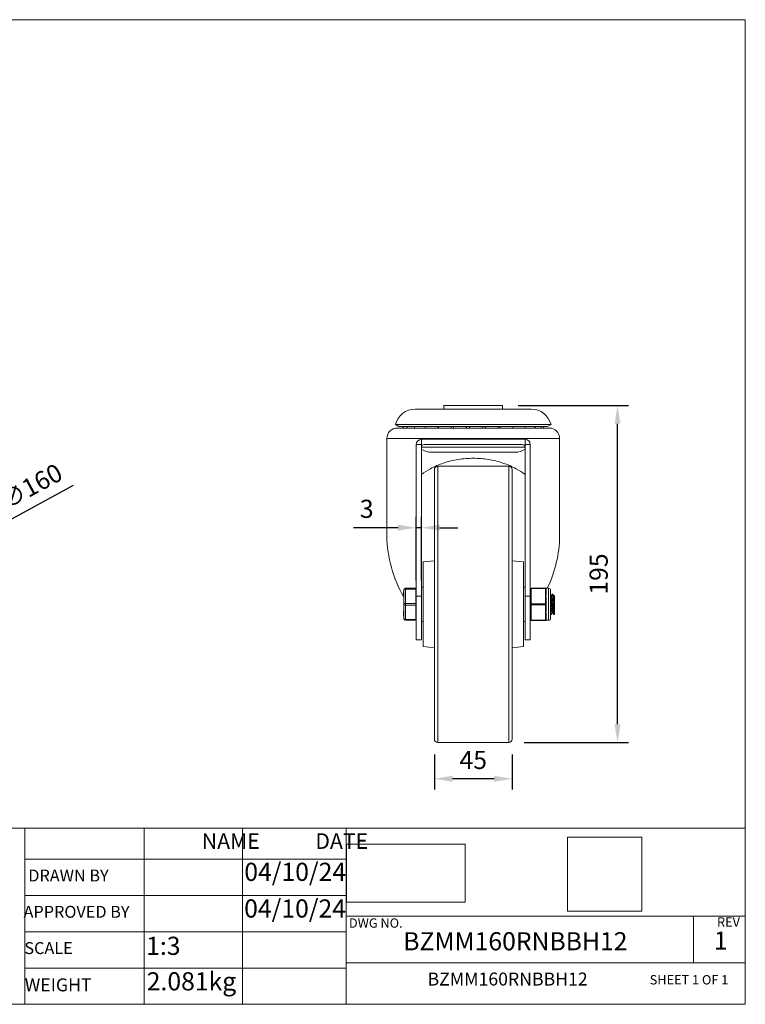
# Model space of a CAD drawing. Units: millimetres. Extents: x 10 to 287, y 10 to 200.
# Drawn here: x 147 to 287, y 10 to 200 of the extents above; entities that cross this region are included whole.
import ezdxf

# ---------------------------------------------------------------- set-up
doc = ezdxf.new("R2010")
doc.units = ezdxf.units.MM
doc.header["$LTSCALE"] = 0.75
for name, color, linetype, lineweight in [('FD_Dimensions', 7, 'Continuous', 13), ('Notes', 7, 'Continuous', 13), ('TITLEBLOCK', 7, 'Continuous', 18), ('Visible', 7, 'Continuous', 13), ('Visible Narrow', 7, 'Continuous', 13)]:
    doc.layers.add(name, color=color, linetype=linetype, lineweight=lineweight)
doc.styles.add('FusionTitle', font='arial.ttf')
doc.styles.get("Standard").update_dxf_attribs({"font": 'arial.ttf'})
doc.dimstyles.new('Dim-ISO-25', dxfattribs={"dimtxt": 3.5, "dimasz": 3.5, "dimexe": 2.1, "dimexo": 3, "dimgap": 1.4, "dimtad": 1, "dimdec": 4, "dimdsep": 46, "dimtxsty": 'Standard', "dimcen": 0, "dimadec": 4, "dimazin": 2, "dimtp": 0.1, "dimtm": 0.1, "dimtfac": 1, "dimtdec": 4, "dimtmove": 0, "dimatfit": 3, "dimfxl": 1, "dimarcsym": 0})
picture_1 = doc.add_image_def('image1.png', size_in_pixel=(284, 139))
picture_2 = doc.add_image_def('image2.png', size_in_pixel=(137, 136))

# ---------------------------------------------------------------- blocks, each defined once
blk = doc.blocks.new('BIL C&W DRAWING SHEET')
at = {"layer": 'TITLEBLOCK', "lineweight": 13}
for p, q in [((-175, 34), (-139, 34)), ((-116, 0), (-116, 34)), ((-97, 0), (-97, 34)), ((-77, 28), (-139, 28)), ((-77, 0), (-77, 28)), ((-77, 28), (-77, 22)), ((-77, 21), (-77, 28)), ((-77, 21), (-139, 21)), ((-77, 14), (-77, 21)), ((-77, 14), (-139, 14)), ((-77, 7), (-77, 14)), ((-77, 6), (-77, 12.5)), ((-77, 7), (-139, 7)), ((-77, 0), (-77, 7)), ((-77, 0), (-77, 6)), ((-139, 0), (-116, 0)), ((-116, 0), (-97, 0))]:
    blk.add_line(p, q, dxfattribs=at)
for points in [[(-277, 190), (0, 190), (0, 0), (-277, 0)], [(0, 0), (-209, 0), (-209, 34), (0, 34)], [(-175, 0), (-139, 0), (-139, 34), (-175, 34)], [(-139, 0), (-77, 0), (-77, 34), (-139, 34)], [(-77, 0), (-139, 0), (-139, 34), (-77, 34)], [(-77, 17), (0, 17), (0, 34), (-77, 34)], [(-10, 17), (-77, 17), (-77, 8), (-10, 8)], [(0, 8), (-10, 8), (-10, 17), (0, 17)], [(0, 0), (-77, 0), (-77, 8), (0, 8)], [(-77, 0), (-139, 0), (-139, 0), (-77, 0)]]:
    blk.add_lwpolyline(points, close=True, dxfattribs=at)
at = {"layer": 'TITLEBLOCK', "lineweight": 35, "attachment_point": 1, "style": 'FusionTitle'}
for s, width, heights, insert, char_height in [('\\pi3.71794;{\\f8514oem|b0|i0|c0|p0;NAME}', 19, [0], (-116, 33), 3), ('\\pi4.68554;{\\f8514oem|b0|i0|c0|p0;DATE}', 20, [0], (-97, 33), 3), ('{\\f8514oem|b0|i0|c0|p0; \\H1.04545x;DRAWN BY}', 23, [0], (-139, 26), 2.2), (' {\\f8514oem|b0|i0|c0|p0;\\H0.92x;APPROVED BY}', 26, [4.81], (-140, 19), 2.5), ('{\\f8514oem|b0|i0|c0|p0;DWG NO.}', 13, [0], (-76.47, 16.58), 1.8), ('\\pi2.52347;{\\f8514oem|b0|i0|c0|p0;REV}', 10, [0], (-10, 16.78), 1.8), (' {\\f8514oem|b0|i0|c0|p0;\\H0.76667x;SCALE}', 23, [0], (-140, 12), 3), ('{\\f8514oem|b0|i0|c0|p0;WEIGHT}', 23, [0], (-139, 5), 2.5), ('{\\f8514oem|b0|i0|c0|p0;SHEET 1 OF 1}', 18.4378, [0], (-18.44, 5.63), 1.8)]:
    blk.add_mtext_dynamic_manual_height_columns(s, width=width, gutter_width=17.5, heights=heights, dxfattribs=dict(at, insert=insert, char_height=char_height))
at = {"layer": 'TITLEBLOCK', "linetype": 'Continuous', "lineweight": 0}
image = blk.add_image(picture_1, insert=(-76.92, 19.7), size_in_units=(22.89, 11.2), dxfattribs=at)
image.dxf.flags = 15
image = blk.add_image(picture_2, insert=(-34.31, 17.97), size_in_units=(14.37, 14.27), dxfattribs=at)
image.dxf.flags = 15
blk = doc.blocks.new('*D15')
at = {"layer": 'Defpoints', "color": 0, "transparency": 16777216}
for p in [(138.57, 99.92), (91.7, 74.46)]:
    blk.add_point(p, dxfattribs=at)
at = {"layer": 'FD_Dimensions', "color": 0, "lineweight": -2, "transparency": 16777216}
for p, q in [((157.31, 110.11), (141.64, 101.59)), ((91.7, 74.46), (138.57, 99.92)), ((88.63, 72.79), (85.55, 71.12))]:
    blk.add_line(p, q, dxfattribs=at)
at = {"layer": 'FD_Dimensions', "color": 0, "transparency": 16777216}
for points in [[(141.36, 102.11), (141.92, 101.08), (138.57, 99.92)], [(88.35, 73.3), (88.91, 72.28), (91.7, 74.46)]]:
    blk.add_solid(points, dxfattribs=at)
at = {"layer": 'FD_Dimensions', "color": 0, "transparency": 16777216, "insert": (149.45, 109.57), "char_height": 3.5, "attachment_point": 5, "rotation": 28.5163}
blk.add_mtext('∅160', dxfattribs=at)
blk = doc.blocks.new('*D19')
at = {"layer": 'Defpoints', "color": 0, "transparency": 16777216}
for p in [(240.18, 125.53), (262.35, 125.53), (241.35, 60.53)]:
    blk.add_point(p, dxfattribs=at)
at = {"layer": 'FD_Dimensions', "color": 0, "lineweight": -2, "transparency": 16777216}
for p, q in [((243.18, 125.53), (264.45, 125.53)), ((262.35, 64.03), (262.35, 122.03)), ((244.35, 60.53), (264.45, 60.53))]:
    blk.add_line(p, q, dxfattribs=at)
at = {"layer": 'FD_Dimensions', "color": 0, "transparency": 16777216}
for points in [[(261.77, 122.03), (262.93, 122.03), (262.35, 125.53)], [(261.77, 64.03), (262.93, 64.03), (262.35, 60.53)]]:
    blk.add_solid(points, dxfattribs=at)
at = {"layer": 'FD_Dimensions', "color": 0, "transparency": 16777216, "insert": (259.16, 93.03), "char_height": 3.5, "attachment_point": 5, "rotation": 90}
blk.add_mtext('195', dxfattribs=at)
blk = doc.blocks.new('*D20')
at = {"layer": 'Defpoints', "color": 0, "transparency": 16777216}
for p in [(227.02, 61.19), (242.02, 61.19), (227.02, 53.52)]:
    blk.add_point(p, dxfattribs=at)
at = {"layer": 'FD_Dimensions', "color": 0, "lineweight": -2, "transparency": 16777216}
for p, q in [((227.02, 58.19), (227.02, 51.42)), ((242.02, 58.19), (242.02, 51.42)), ((238.52, 53.52), (230.52, 53.52))]:
    blk.add_line(p, q, dxfattribs=at)
at = {"layer": 'FD_Dimensions', "color": 0, "transparency": 16777216}
for points in [[(230.52, 54.1), (230.52, 52.93), (227.02, 53.52)], [(238.52, 54.1), (238.52, 52.93), (242.02, 53.52)]]:
    blk.add_solid(points, dxfattribs=at)
at = {"layer": 'FD_Dimensions', "color": 0, "transparency": 16777216, "insert": (234.52, 56.7), "char_height": 3.5, "attachment_point": 5}
blk.add_mtext('45', dxfattribs=at)
blk = doc.blocks.new('*D21')
at = {"layer": 'Defpoints', "color": 0, "transparency": 16777216}
for p in [(223.52, 101.97), (223.52, 88.76), (224.52, 88.76)]:
    blk.add_point(p, dxfattribs=at)
at = {"layer": 'FD_Dimensions', "color": 0, "lineweight": -2, "transparency": 16777216}
for p, q in [((223.52, 91.76), (223.52, 104.07)), ((224.52, 91.76), (224.52, 104.07)), ((220.02, 101.97), (211.42, 101.97)), ((224.52, 101.97), (223.52, 101.97)), ((228.02, 101.97), (231.52, 101.97))]:
    blk.add_line(p, q, dxfattribs=at)
at = {"layer": 'FD_Dimensions', "color": 0, "transparency": 16777216}
for points in [[(220.02, 102.55), (220.02, 101.39), (223.52, 101.97)], [(228.02, 102.55), (228.02, 101.39), (224.52, 101.97)]]:
    blk.add_solid(points, dxfattribs=at)
at = {"layer": 'FD_Dimensions', "color": 0, "transparency": 16777216, "insert": (213.97, 105.16), "char_height": 3.5, "attachment_point": 5}
blk.add_mtext('3', dxfattribs=at)

msp = doc.modelspace()

# ---------------------------------------------------------------- linework, layer by layer
at = {"layer": 'Visible', "extrusion": (0, 1, 0)}
for p, q in [((240.183145, 125.525965), (228.849811, 125.525965)), ((228.849811, 125.525965), (228.849811, 124.861668)), ((240.183145, 125.525965), (240.183145, 124.861668)), ((245.713739, 124.861668), (223.319217, 124.861668)), ((249.516478, 121.859299), (219.516478, 121.859299)), ((220.183145, 121.525965), (219.516478, 121.859299)), ((248.849811, 121.525965), (249.516478, 121.859299)), ((219.849811, 121.192632), (249.183145, 121.192632)), ((220.183145, 121.525965), (248.849811, 121.525965)), ((217.849811, 119.192632), (217.849811, 100.390826)), ((223.516478, 118.025965), (223.516478, 88.764933)), ((223.516478, 118.025965), (224.516478, 118.025965)), ((224.516478, 119.025965), (244.516478, 119.025965)), ((224.516478, 119.025965), (224.516478, 118.025965)), ((224.516478, 88.764933), (224.516478, 118.025965)), ((244.016478, 118.025965), (225.016478, 118.025965)), ((244.516478, 119.025965), (244.516478, 118.025965)), ((244.516478, 118.025965), (244.516478, 88.764933)), ((244.516478, 118.025965), (245.516478, 118.025965)), ((245.516478, 88.764933), (245.516478, 118.025965)), ((251.183145, 119.192632), (251.183145, 100.390826)), ((224.516478, 117.525965), (244.516478, 117.525965)), ((226.463448, 116.525563), (242.569508, 116.525563)), ((227.016478, 61.192632), (227.016478, 113.192632)), ((227.683145, 113.859299), (241.349811, 113.859299)), ((242.016478, 61.192632), (242.016478, 113.192632)), ((224.849811, 95.359299), (227.016478, 95.575965)), ((224.849811, 79.025965), (224.849811, 95.359299)), ((244.183145, 95.359299), (242.016478, 95.575965)), ((244.183145, 79.025965), (244.183145, 95.359299)), ((221.049811, 89.680881), (221.116478, 89.680881)), ((221.049811, 89.680881), (221.049811, 89.680702)), ((221.049811, 89.680702), (221.049811, 89.670434)), ((221.049811, 89.680702), (221.116478, 89.680702)), ((221.049811, 89.670434), (221.049811, 89.59002)), ((221.049811, 89.670434), (221.116478, 89.670434)), ((221.049811, 89.59002), (221.049811, 89.21875)), ((221.049811, 89.59002), (221.116478, 89.59002)), ((221.116478, 89.942632), (221.116478, 87.192632)), ((223.449811, 90.275965), (221.449811, 90.275965)), ((223.449811, 90.275965), (223.449811, 90.109299)), ((223.449811, 90.192632), (223.516478, 90.192632)), ((223.449811, 87.359299), (223.449811, 90.109299)), ((224.849811, 90.509299), (224.516478, 90.509299)), ((244.516478, 90.509299), (244.183145, 90.509299)), ((248.433145, 90.317632), (245.683145, 90.317632)), ((248.543384, 90.275965), (249.058145, 90.275965)), ((248.599811, 89.424398), (248.599811, 90.150965)), ((249.433145, 84.484299), (249.433145, 89.900965)), ((221.049811, 89.21875), (221.049811, 88.80507)), ((221.049811, 89.21875), (221.116478, 89.21875)), ((221.049811, 88.80507), (221.049811, 88.747548)), ((221.049811, 88.747548), (221.116478, 88.747548)), ((223.516478, 88.764933), (224.516478, 88.764933)), ((223.516478, 80.340442), (223.516478, 88.764933)), ((224.516478, 80.340442), (224.516478, 88.764933)), ((244.516478, 88.764933), (244.516478, 80.340442)), ((244.516478, 88.764933), (245.516478, 88.764933)), ((245.516478, 80.340442), (245.516478, 88.764933)), ((248.599811, 87.192632), (248.599811, 87.919199)), ((249.463466, 88.832049), (249.574025, 88.832049)), ((249.766186, 89.164882), (249.850103, 89.164882)), ((250.0468, 88.832049), (250.157358, 88.832049)), ((250.152823, 88.832049), (250.183145, 88.884326)), ((250.183145, 88.884327), (250.183145, 88.769218)), ((250.183145, 87.280055), (250.183145, 88.769218)), ((221.049811, 85.833489), (221.049811, 85.425286)), ((221.049811, 85.833489), (221.116478, 85.833489)), ((221.116478, 87.192632), (221.116478, 84.442632)), ((223.449811, 87.359299), (223.449811, 87.025965)), ((223.449811, 84.275965), (223.449811, 87.025965)), ((248.599811, 86.466065), (248.599811, 87.192632)), ((249.750598, 85.553215), (249.861157, 85.553215)), ((250.183145, 87.280055), (250.183145, 85.285287)), ((221.049811, 85.425286), (221.116478, 85.425286)), ((221.049811, 85.425286), (221.049811, 85.41219)), ((221.049811, 85.41219), (221.116478, 85.41219)), ((221.049811, 85.41219), (221.049811, 85.399119)), ((221.049811, 85.399119), (221.116478, 85.399119)), ((221.049811, 85.399119), (221.049811, 85.230436)), ((221.049811, 85.230436), (221.049811, 85.139517)), ((221.049811, 85.139517), (221.049811, 84.900156)), ((221.049811, 84.900156), (221.116478, 84.900156)), ((221.449811, 84.109299), (223.449811, 84.109299)), ((223.449811, 84.275965), (223.449811, 84.109299)), ((223.449811, 84.192632), (223.516478, 84.192632)), ((224.849811, 83.875965), (224.516478, 83.875965)), ((244.516478, 83.875965), (244.183145, 83.875965)), ((245.683145, 84.067632), (248.433145, 84.067632)), ((248.543384, 84.109299), (249.058145, 84.109299)), ((248.599811, 84.234299), (248.599811, 84.960866)), ((249.47452, 85.220382), (249.558437, 85.220382)), ((250.057853, 85.220382), (250.14177, 85.220382)), ((250.183145, 85.285287), (250.149323, 85.226905)), ((224.516478, 80.340442), (223.516478, 80.340442)), ((244.516478, 80.340442), (245.516478, 80.340442)), ((224.849811, 79.025965), (227.016478, 78.809299)), ((244.183145, 79.025965), (242.016478, 78.809299)), ((227.683145, 60.525965), (241.349811, 60.525965))]:
    msp.add_line(p, q, dxfattribs=at)
at = {"layer": 'Visible', "extrusion": (-2.22045e-16, 0, -1)}
for centre, radius, start, end in [((-223.319217, 120.952247), 3.90942, 13.41584051, 90), ((-245.713739, 120.952247), 3.90942, 90, 166.58415949), ((-219.849811, 119.192632), 2, 0, 90), ((-224.388971, 121.859299), 1.333333, 330, 345.52248781), ((-231.952234, 121.859299), 1.333333, 330, 345.52248781), ((-235.032945, 121.859299), 1.333333, 330, 345.52248781), ((-238.081204, 121.859299), 1.333333, 194.47751219, 210), ((-245.197458, 121.859299), 1.333333, 194.47751219, 210), ((-249.183145, 119.192632), 2, 90, 180), ((-224.516478, 118.025965), 1, 0, 90), ((-244.516478, 118.025965), 1, 90, 180), ((-226.463448, 120.01839), 3.492827, 270, 303.87752436), ((-242.569508, 120.01839), 3.492827, 236.12247564, 270), ((-227.683145, 113.192632), 0.666667, 0, 90), ((-241.349811, 113.192632), 0.666667, 90, 180), ((-249.058145, 89.900965), 0.375, 90, 180), ((-249.058145, 84.484299), 0.375, 180, 270), ((-227.683145, 61.192632), 0.666667, 270, 0), ((-241.349811, 61.192632), 0.666667, 180, 270)]:
    msp.add_arc(centre, radius, start, end, dxfattribs=at)
at = {"layer": 'Visible', "extrusion": (-2.22045e-16, 3.57596e-43, -1)}
msp.add_arc((-222.250708, 121.859299), 1.333333, 330, 345.52248781, dxfattribs=at)
at = {"layer": 'Visible', "extrusion": (-2.22045e-16, -3.38475e-42, -1)}
msp.add_arc((-222.956667, 121.859299), 1.333333, 330, 345.52248781, dxfattribs=at)
at = {"layer": 'Visible', "extrusion": (-2.22045e-16, 1.06782e-41, -1)}
msp.add_arc((-226.457624, 121.859299), 1.333333, 330, 345.52248781, dxfattribs=at)
at = {"layer": 'Visible', "extrusion": (-2.22045e-16, 1.88692e-42, -1)}
msp.add_arc((-226.457624, 121.859299), 1.333333, 195.06477827, 210, dxfattribs=at)
at = {"layer": 'Visible', "extrusion": (-2.22045e-16, -7.84982e-43, -1)}
msp.add_arc((-229.032644, 121.859299), 1.333333, 330, 345.52248781, dxfattribs=at)
at = {"layer": 'Visible', "extrusion": (-2.22045e-16, 1.0386e-42, -1)}
msp.add_arc((-229.032644, 121.859299), 1.333333, 194.47751219, 210, dxfattribs=at)
at = {"layer": 'Visible', "extrusion": (-2.22045e-16, -4.88546e-43, -1)}
msp.add_arc((-231.952234, 121.859299), 1.333333, 194.47751219, 210, dxfattribs=at)
at = {"layer": 'Visible', "extrusion": (-2.22045e-16, -2.40381e-43, -1)}
msp.add_arc((-235.032945, 121.859299), 1.333333, 194.47751219, 210, dxfattribs=at)
at = {"layer": 'Visible', "extrusion": (-2.22045e-16, -2.61748e-43, -1)}
msp.add_arc((-238.081204, 121.859299), 1.333333, 330, 345.52248781, dxfattribs=at)
at = {"layer": 'Visible', "extrusion": (-2.22045e-16, -5.23409e-43, -1)}
for centre, end in [((-240.905478, 121.859299), 345.52248781), ((-243.328308, 121.859299), 335.30727459)]:
    msp.add_arc(centre, 1.333333, 330, end, dxfattribs=at)
at = {"layer": 'Visible', "extrusion": (-2.22045e-16, -1.89196e-42, -1)}
msp.add_arc((-240.905478, 121.859299), 1.333333, 194.47751219, 210, dxfattribs=at)
at = {"layer": 'Visible', "extrusion": (-2.22045e-16, -3.78384e-42, -1)}
msp.add_arc((-243.328308, 121.859299), 1.333333, 194.47751219, 210, dxfattribs=at)
at = {"layer": 'Visible', "extrusion": (-2.22045e-16, 9.46005e-43, -1)}
msp.add_arc((-246.395483, 121.859299), 1.333333, 194.47751219, 210, dxfattribs=at)
at = {"layer": 'Visible', "extrusion": (-2.22045e-16, -5.91247e-44, -1)}
msp.add_arc((-246.847107, 121.859299), 1.333333, 194.47751219, 210, dxfattribs=at)
at = {"layer": 'Visible'}
for centre, radius, start, end in [((225.016478, 117.525965), 0.5, 90, 180), ((244.016478, 117.525965), 0.5, 360, 90), ((242.404279, 100.818107), 24.560884, 180.99693282, 209.9333248), ((227.058703, 100.741523), 24.12877, 334.29702499, 359.16714101), ((221.449811, 89.942632), 0.333333, 90, 180), ((245.683145, 90.150965), 0.166667, 90, 180), ((248.433145, 90.150965), 0.166667, 0, 90), ((221.449811, 84.442632), 0.333333, 180, 270), ((245.683145, 84.234299), 0.166667, 180, 270), ((248.433145, 84.234299), 0.166667, 270, 0)]:
    msp.add_arc(centre, radius, start, end, dxfattribs=at)
for points, knots in [([(224.516552, 112.246962), (225.045424, 112.636316), (225.628654, 113.009385), (227.038123, 113.770484), (227.889383, 114.141526), (229.688392, 114.744476), (230.6382, 114.977052), (232.571461, 115.285079), (233.554946, 115.360488), (234.516478, 115.360488), (235.47801, 115.360488), (236.461495, 115.285079), (238.394757, 114.977052), (239.344565, 114.744476), (241.143574, 114.141526), (241.994834, 113.770484), (243.404303, 113.009385), (243.987532, 112.636316), (244.516404, 112.246962)], [-3.2971742884, -3.2971742884, -3.2971742884, -3.2971742884, -2.5961363552, -2.5961363552, -1.7307575701, -1.7307575701, -0.8653787851, -0.8653787851, 0, 0, 0, 0.8653787851, 0.8653787851, 1.7307575701, 1.7307575701, 2.5961363552, 2.5961363552, 3.2971742884, 3.2971742884, 3.2971742884, 3.2971742884]), ([(248.599811, 87.919199), (248.600336, 88.028384), (248.590916, 88.139685), (248.563303, 88.420641), (248.543384, 88.587105), (248.543384, 88.734299), (248.543384, 88.881492), (248.563303, 89.03307), (248.590916, 89.262263), (248.600336, 89.346708), (248.599811, 89.424398)], [-0.25013697453, -0.25013697453, -0.25013697453, -0.25013697453, -0.15296808632, -0.15296808632, 0, 0, 0, 0.15296808632, 0.15296808632, 0.25013697453, 0.25013697453, 0.25013697453, 0.25013697453]), ([(249.468009, 88.822183), (249.486882, 88.788158), (249.505755, 88.655071), (249.524628, 88.438437), (249.552818, 88.114852), (249.581008, 87.61159), (249.609199, 87.114358), (249.637254, 86.619517), (249.665309, 86.141428), (249.693364, 85.855001), (249.712442, 85.660223), (249.73152, 85.556886), (249.750598, 85.555296)], [124.1906833275, 124.1906833275, 124.1906833275, 124.1906833275, 124.8005353195, 124.8005353195, 124.8005353195, 125.7114693662, 125.7114693662, 125.7114693662, 126.6180232294, 126.6180232294, 126.6180232294, 127.2345024704, 127.2345024704, 127.2345024704, 127.2345024704]), ([(249.574025, 88.829317), (249.58575, 88.829837), (249.597474, 88.792366), (249.609199, 88.71579), (249.637254, 88.532555), (249.665309, 88.12953), (249.693364, 87.65416), (249.721303, 87.180744), (249.749243, 86.645751), (249.777183, 86.243478), (249.80366, 85.862261), (249.830137, 85.607844), (249.856614, 85.561133)], [124.0929098168, 124.0929098168, 124.0929098168, 124.0929098168, 124.4717749031, 124.4717749031, 124.4717749031, 125.3783287663, 125.3783287663, 125.3783287663, 126.2811565495, 126.2811565495, 126.2811565495, 127.1367289597, 127.1367289597, 127.1367289597, 127.1367289597]), ([(249.758634, 89.15807), (249.761073, 89.162454), (249.763513, 89.164745), (249.765952, 89.164876), (249.79255, 89.166302), (249.819147, 88.911042), (249.845745, 88.483973), (249.872269, 88.058076), (249.898794, 87.468786), (249.925319, 86.911084), (249.952028, 86.349486), (249.978738, 85.829868), (250.005448, 85.526326), (250.022916, 85.327808), (250.040385, 85.223946), (250.057853, 85.222591)], [115.7056334955, 115.7056334955, 115.7056334955, 115.7056334955, 115.7844625547, 115.7844625547, 115.7844625547, 116.6439248945, 116.6439248945, 116.6439248945, 117.5010275348, 117.5010275348, 117.5010275348, 118.3641165227, 118.3641165227, 118.3641165227, 118.9285796032, 118.9285796032, 118.9285796032, 118.9285796032]), ([(250.149323, 85.229523), (250.134063, 85.2038), (250.118802, 85.255481), (250.103542, 85.385224), (250.07701, 85.610801), (250.050478, 86.068423), (250.023946, 86.606599), (249.997416, 87.144733), (249.970886, 87.754052), (249.944356, 88.232873), (249.917828, 88.711657), (249.8913, 89.051644), (249.864772, 89.140315), (249.859883, 89.156659), (249.854993, 89.164412), (249.850103, 89.163916)], [-121.9836197125, -121.9836197125, -121.9836197125, -121.9836197125, -121.4905101781, -121.4905101781, -121.4905101781, -120.6331650736, -120.6331650736, -120.6331650736, -119.7758871121, -119.7758871121, -119.7758871121, -118.9186757935, -118.9186757935, -118.9186757935, -118.7606736049, -118.7606736049, -118.7606736049, -118.7606736049]), ([(250.051342, 88.822539), (250.07201, 88.784946), (250.092678, 88.627484), (250.113345, 88.374571), (250.136612, 88.089857), (250.159878, 87.690321), (250.183145, 87.280055)], [130.4738686347, 130.4738686347, 130.4738686347, 130.4738686347, 131.1417180847, 131.1417180847, 131.1417180847, 131.8935402565, 131.8935402565, 131.8935402565, 131.8935402565]), ([(248.599811, 84.960866), (248.600336, 85.038556), (248.590916, 85.123001), (248.563303, 85.352194), (248.543384, 85.503772), (248.543384, 85.650965), (248.543384, 85.798159), (248.563303, 85.964623), (248.590916, 86.24558), (248.600336, 86.35688), (248.599811, 86.466065)], [-0.25013697453, -0.25013697453, -0.25013697453, -0.25013697453, -0.15296808632, -0.15296808632, 0, 0, 0, 0.15296808632, 0.15296808632, 0.25013697453, 0.25013697453, 0.25013697453, 0.25013697453]), ([(249.565989, 85.229308), (249.557079, 85.213095), (249.548168, 85.223489), (249.539257, 85.262316), (249.511854, 85.381721), (249.484451, 85.767425), (249.457048, 86.284119), (249.44908, 86.434355), (249.441113, 86.594803), (249.433145, 86.759967)], [-115.7004344053, -115.7004344053, -115.7004344053, -115.7004344053, -115.4124994895, -115.4124994895, -115.4124994895, -114.5270096825, -114.5270096825, -114.5270096825, -114.269541817, -114.269541817, -114.269541817, -114.269541817]), ([(249.433145, 85.413435), (249.436541, 85.382096), (249.439938, 85.354386), (249.443335, 85.330602), (249.45373, 85.257814), (249.464125, 85.222283), (249.47452, 85.222871)], [112.19973762821, 112.19973762821, 112.19973762821, 112.19973762821, 112.30949664727, 112.30949664727, 112.30949664727, 112.64539429598, 112.64539429598, 112.64539429598, 112.64539429598])]:
    msp.add_open_spline(points, degree=3, knots=knots, dxfattribs=at)
for points in [[(249.433145, 88.884326), (249.444765, 88.86429), (249.456386, 88.844254), (249.468009, 88.824219)], [(249.56949, 88.832049), (249.632575, 88.940798), (249.695616, 89.049571), (249.758634, 89.158359)], [(249.857656, 89.158359), (249.922186, 89.04696), (249.986741, 88.935576), (250.051342, 88.824219)], [(250.157358, 88.830879), (250.165954, 88.831201), (250.174549, 88.810835), (250.183145, 88.769218)], [(249.755133, 85.553215), (249.692048, 85.444467), (249.629007, 85.335693), (249.565989, 85.226905)], [(250.0503, 85.226905), (249.985771, 85.338304), (249.921215, 85.449688), (249.856614, 85.561045)], [(249.466967, 85.226905), (249.455694, 85.246366), (249.44442, 85.265827), (249.433145, 85.285287)]]:
    msp.add_open_spline(points, degree=3, dxfattribs=at)
at = {"layer": 'Visible Narrow', "extrusion": (0, 1, 0)}
for p, q in [((251.183145, 119.192632), (217.849811, 119.192632)), ((227.683145, 60.525965), (227.683145, 113.859299)), ((241.349811, 60.525965), (241.349811, 113.859299)), ((221.449811, 90.275965), (221.449811, 90.109299)), ((221.449811, 90.109299), (223.449811, 90.109299)), ((221.449811, 87.359299), (221.449811, 90.109299)), ((245.683145, 90.234299), (245.683145, 90.317632)), ((245.683145, 87.275965), (245.683145, 90.234299)), ((245.683145, 90.234299), (248.433145, 90.234299)), ((248.433145, 90.317632), (248.433145, 90.234299)), ((248.433145, 90.234299), (248.433145, 87.275965)), ((249.058145, 84.109299), (249.058145, 90.275965)), ((221.049811, 88.80507), (221.116478, 88.80507)), ((223.449811, 87.359299), (221.449811, 87.359299)), ((221.449811, 87.359299), (221.449811, 87.025965)), ((221.449811, 87.025965), (223.449811, 87.025965)), ((221.449811, 84.275965), (221.449811, 87.025965)), ((245.683145, 87.109299), (245.683145, 87.275965)), ((248.433145, 87.275965), (245.683145, 87.275965)), ((245.683145, 84.150965), (245.683145, 87.109299)), ((245.683145, 87.109299), (248.433145, 87.109299)), ((248.433145, 87.275965), (248.433145, 87.109299)), ((248.433145, 87.109299), (248.433145, 84.150965)), ((221.049811, 85.230436), (221.116478, 85.230436)), ((221.049811, 85.139517), (221.116478, 85.139517)), ((223.449811, 84.275965), (221.449811, 84.275965)), ((221.449811, 84.109299), (221.449811, 84.275965)), ((245.683145, 84.067632), (245.683145, 84.150965)), ((248.433145, 84.150965), (245.683145, 84.150965)), ((248.433145, 84.150965), (248.433145, 84.067632))]:
    msp.add_line(p, q, dxfattribs=at)
at = {"layer": 'Visible Narrow', "extrusion": (-2.22045e-16, 2.29589e-41, -1)}
msp.add_ellipse((221.449811, 89.942632), major_axis=(0.333333, 0), ratio=0.5, start_param=3.1415926536, end_param=4.7123889804, dxfattribs=at)
at = {"layer": 'Visible Narrow', "extrusion": (-2.22045e-16, 7.00649e-46, -1)}
msp.add_ellipse((245.683145, 90.150965), major_axis=(-0.166667, 0), ratio=0.5, start_param=0, end_param=1.5707963268, dxfattribs=at)
at = {"layer": 'Visible Narrow', "extrusion": (-2.22045e-16, 2.29365e-41, -1)}
msp.add_ellipse((248.433145, 90.150965), major_axis=(-0.166667, 0), ratio=0.5, start_param=1.5707963268, end_param=3.1415926536, dxfattribs=at)
at = {"layer": 'Visible Narrow'}
for centre, major_axis, start_param, end_param in [((221.449811, 87.192632), (0.333333, 0), 1.5707963268, 3.1415926536), ((221.449811, 87.192632), (-0.333333, 0), 0, 1.5707963268), ((245.683145, 87.192632), (-0.166667, 0), -1.5707963268, 0), ((245.683145, 87.192632), (0.166667, 0), 3.1415926536, 4.7123889804), ((248.433145, 87.192632), (-0.166667, 0), 3.1415926536, 4.7123889804), ((248.433145, 87.192632), (0.166667, 0), 4.7123889804, 6.2831853072)]:
    msp.add_ellipse(centre, major_axis=major_axis, ratio=0.5, start_param=start_param, end_param=end_param, dxfattribs=at)
at = {"layer": 'Visible Narrow', "extrusion": (-2.22045e-16, 0, -1)}
msp.add_ellipse((221.449811, 84.442632), major_axis=(-0.333333, 0), ratio=0.5, start_param=-1.5707963268, end_param=0, dxfattribs=at)
at = {"layer": 'Visible Narrow', "extrusion": (-2.22045e-16, -2.29645e-41, -1)}
msp.add_ellipse((245.683145, 84.234299), major_axis=(0.166667, 0), ratio=0.5, start_param=1.5707963268, end_param=3.1415926536, dxfattribs=at)
at = {"layer": 'Visible Narrow', "extrusion": (-2.22045e-16, -2.29589e-41, -1)}
msp.add_ellipse((248.433145, 84.234299), major_axis=(0.166667, 0), ratio=0.5, start_param=0, end_param=1.5707963268, dxfattribs=at)

# ---------------------------------------------------------------- block references
at = {"layer": 'TITLEBLOCK'}
msp.add_blockref('BIL C&W DRAWING SHEET', (287, 10), dxfattribs=at)

# ---------------------------------------------------------------- texts
at = {"layer": 'Notes', "attachment_point": 1}
for s, width, insert, char_height in [('04/10/24', 2.16307654, (190.34868, 37.315243), 3.5), ('04/10/24', 2.2689993, (190.321584, 30.240479), 3.5), ('1:3', 1.03966098, (171.414182, 23.037251), 3.5), ('BZMM160RNBBH12', 1.56589707, (221.011731, 23.9169), 3.5), ('2.081kg', 0.33919591, (171.528533, 16.187105), 3.5), ('BZMM160RNBBH12', 1.90194931, (225.697187, 16.125858), 2.5)]:
    msp.add_mtext_dynamic_manual_height_columns(s, width=width, gutter_width=17.5, heights=[0], dxfattribs=dict(at, insert=insert, char_height=char_height))
at = {"layer": 'Notes', "insert": (280.93177, 24.04019), "char_height": 3.5, "attachment_point": 1}
msp.add_mtext('1', dxfattribs=at)

# ---------------------------------------------------------------- dimensions: what is measured, and where the dimension line sits
at = {"layer": 'FD_Dimensions'}
dim = msp.add_linear_dim(base=(262.349811, 125.525965), p1=(241.349811, 60.525965), p2=(240.183145, 125.525965), angle=90, dimstyle='Dim-ISO-25', override={"dimlfac": 3, "dimclrd": 0, "dimclre": 0}, dxfattribs=at)
dim.commit()
dim.dimension.update_dxf_attribs({"geometry": '*D19', "text_midpoint": (259.162806, 93.025965)})
dim = msp.add_diameter_dim_2p(p1=(91.704738, 74.461737), p2=(138.567748, 99.923527), dimstyle='Dim-ISO-25', override={"dimlfac": 3}, dxfattribs=at)
dim.commit()
dim.dimension.update_dxf_attribs({"geometry": '*D15', "text_midpoint": (149.445592, 109.572151)})
for base, p1, p2, picture, middle in [((223.516478, 101.969066), (224.516478, 88.764933), (223.516478, 88.764933), '*D21', (213.970503, 105.157265)), ((227.016478, 53.515865), (242.016478, 61.192632), (227.016478, 61.192632), '*D20', (234.516478, 56.695708))]:
    dim = msp.add_linear_dim(base=base, p1=p1, p2=p2, dimstyle='Dim-ISO-25', override={"dimlfac": 3, "dimclrd": 0, "dimclre": 0}, dxfattribs=at)
    dim.commit()
    dim.dimension.update_dxf_attribs({"geometry": picture, "text_midpoint": middle})

doc.saveas('drawing.dxf')
